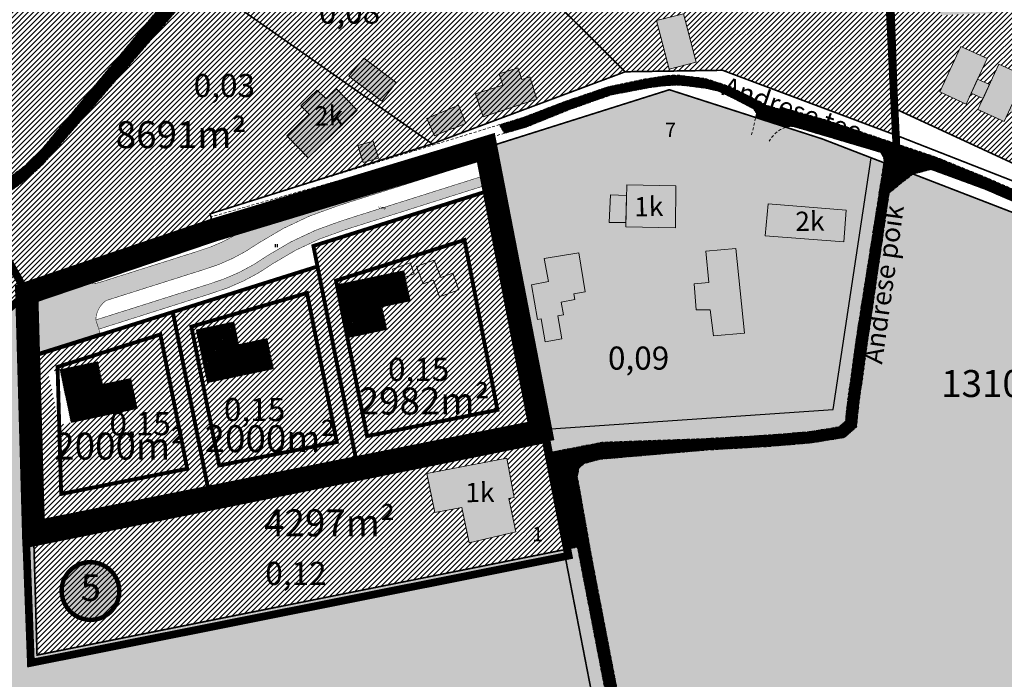
# Model space of a CAD drawing. Units: metres. Extents: x 9410 to 546148, y -1761 to 6584366.
# Drawn here: x 543678 to 543934, y 6583581 to 6583752 of the extents above; entities that cross this region are included whole.
import ezdxf
from ezdxf.enums import TextEntityAlignment as Align

# ---------------------------------------------------------------- set-up
doc = ezdxf.new("R2010")
doc.units = ezdxf.units.M
doc.header["$LTSCALE"] = 0.5
for name, pattern in [('AAREKIVI', [0.2, 0.1, 0.1]), ('ASFBET', [2.5, 1.5, -1]), ('CENTER', [2, 1.25, -0.25, 0.25, -0.25]), ('DASHDOT', [1, 0.5, -0.25, 0, -0.25]), ('DASHED', [0.75, 0.5, -0.25]), ('DASHED2', [9.525, 6.35, -3.175]), ('KATASTRIPIIR', [0.02, 0.01, 0.01]), ('MYYR', [0.02, 0.01, 0.01])]:
    doc.linetypes.add(name, pattern=pattern)
for name, color, linetype in [('21', 7, 'Continuous'), ('AED', 1, 'Continuous'), ('HALJASTUS', 3, 'Continuous'), ('K-naaberplaneering', 162, 'Continuous'), ('majad', 41, 'Continuous'), ('PIIR', 32, 'Continuous'), ('Pl_ala piir', 1, 'DASHDOT'), ('TEE', 21, 'Continuous'), ('Teed_asfalt', 251, 'DASHED2'), ('teekaitsevöönd', 137, 'CENTER')]:
    doc.layers.add(name, color=color, linetype=linetype)
for name, color, linetype, lineweight in [('DP teks', 7, 'Continuous', 9), ('dp.plan', 5, 'Continuous', 0), ('DTalgatus', 7, 'Continuous', 0), ('Ehituskeeluala', 185, 'DASHED', 20), ('MKhooned', 250, 'Continuous', 18), ('OPT-DP-ala', 129, 'CENTER', 9), ('OPT-kinnistu piir', 38, 'Continuous', 0), ('OPT_DP-naaber-kehtestatud', 7, 'Continuous', 9), ('TABEL', 7, 'Continuous', 18)]:
    doc.layers.add(name, color=color, linetype=linetype, lineweight=lineweight)
doc.styles.add('ARIAL', font='arial.ttf')
doc.styles.add('ROMANC', font='romanc.shx')
doc.styles.add('romans', font='romans.shx')
doc.styles.get("Standard").update_dxf_attribs({"font": 'arial.ttf'})
doc.styles.add('Tahoma', font='tahomabd.ttf', dxfattribs={"height": 5})
doc.linetypes.add('FENCELINE2', pattern='A,0.25,-0.1,[132,ltypeshp.shx,S=0.1,R=0,X=-0.1,Y=0],-0.1,1', length=1.45)
pattern_1 = [(75, (0, 0), (-0.1533407249234, 0.04108752341), [])]
pattern_2 = [(55.9737872955, (0, 0), (-0.263138175834, 0.17766415063), [])]

# ---------------------------------------------------------------- blocks, each defined once
blk = doc.blocks.new('DP-pos-nr')
at = {"layer": 'K-naaberplaneering'}
h = blk.add_hatch(color=254, dxfattribs=at)
edge = h.paths.add_edge_path()
edge.add_arc((0, 0), 6.51, 0, 360)
at = {"layer": 'K-naaberplaneering', "const_width": 1}
blk.add_lwpolyline([(-5.93, -2.69, 1.373155), (3.16, 5.6, 0.740441), (-5.93, -2.69, -0.170654)], format="xyb", dxfattribs=at)
at = {"layer": 'K-naaberplaneering'}
blk.add_circle((0, 0), 6.51, dxfattribs=at)
at = {"layer": 'K-naaberplaneering', "style": 'Tahoma'}
blk.add_attdef('NUMBER', text='', height=7, dxfattribs=at).set_placement((0, 0), align=Align.MIDDLE)
blk = doc.blocks.new('hein')
at = {"color": 0, "linetype": 'Continuous'}
for p, q in [((-0.46, 0.76), (-0.46, -0.76)), ((0.46, 0.76), (0.46, -0.76))]:
    blk.add_line(p, q, dxfattribs=at)

msp = doc.modelspace()

# ---------------------------------------------------------------- hatches: boundary and pattern name
h = msp.add_hatch()
h.set_pattern_fill('ANSI31', color=2, scale=0.1, angle=10.9738, style=0)
h.set_pattern_definition(pattern_2)
h.paths.add_polyline_path([(543760.76, 6583683.59), (543763.65, 6583669.89), (543773.43, 6583671.96), (543772.19, 6583677.83), (543779.53, 6583679.38), (543777.88, 6583687.2)])
h = msp.add_hatch()
h.set_pattern_fill('ANSI31', color=2, scale=0.1, angle=10.9738, style=0)
h.set_pattern_definition(pattern_2)
h.paths.add_polyline_path([(543744.03, 6583661.76), (543742.37, 6583669.59), (543735.03, 6583668.04), (543733.79, 6583673.91), (543724.01, 6583671.84), (543726.9, 6583658.14)])
h = msp.add_hatch()
h.set_pattern_fill('ANSI31', color=2, scale=0.1, angle=10.9738, style=0)
h.set_pattern_definition([(55.9737872955, (3.1059, 0.65654), (-0.263138175834, 0.17766415063), [])])
h.paths.add_polyline_path([(543708.69, 6583651.42), (543707.04, 6583659.25), (543699.7, 6583657.7), (543698.46, 6583663.57), (543688.68, 6583661.5), (543691.57, 6583647.8)])
at = {"layer": 'majad', "lineweight": 15, "ltscale": 100}
h = msp.add_hatch(dxfattribs=at)
h.set_pattern_fill('ANSI31', color=40, scale=0.3, style=0)
h.paths.add_polyline_path([(544002.64, 6583861.94), (543992.65, 6583899.42), (543949.69, 6583885.2), (543999.03, 6583711.75), (544036.56, 6583734.96), (544034.42, 6583743.09)])
h.paths.add_polyline_path([(544018.97, 6583784.48), (544022.91, 6583770.37), (543991.4, 6583771.96), (543987.97, 6583786.91)], flags=16)
h.paths.add_polyline_path([(543976.79, 6583818.27), (543973.36, 6583833.22), (544007.04, 6583830.58), (544010.79, 6583816.55)], flags=16)
h.paths.add_polyline_path([(544003.11, 6583832.88, -1), (544003.36, 6583832.88, -1)], flags=16)
h.paths.add_polyline_path([(544001.81, 6583832.88, -1), (544002.06, 6583832.88, -1)], flags=16)
h.paths.add_polyline_path([(544002.33, 6583833.25, -1), (544002.83, 6583833.25, -1)], flags=16)
h.paths.add_polyline_path([(544002.46, 6583834, -1), (544002.71, 6583834, -1)], flags=16)
h.paths.add_polyline_path([(544026.12, 6583758.09), (544030.06, 6583743.97), (543998.55, 6583745.56), (543995.13, 6583760.51)], flags=16)
h.paths.add_polyline_path([(544003.45, 6583843.43), (543969.45, 6583845.14), (543966.02, 6583860.09), (543999.7, 6583857.46)], flags=16)
h.paths.add_polyline_path([(543996.34, 6583870.26), (543962.34, 6583871.97), (543958.91, 6583886.92), (543992.59, 6583884.29)], flags=16)
h.paths.add_polyline_path([(543932.66, 6583781.57), (543980.49, 6583781.57), (543980.49, 6583757.66), (543932.66, 6583757.66)], flags=9)
h = msp.add_hatch(dxfattribs=at)
h.set_pattern_fill('ANSI31', color=40, scale=0.3, style=0)
h.paths.add_polyline_path([(543949.69, 6583885.2), (543901.01, 6583869.09), (543904.12, 6583779.29), (543905.91, 6583728.97), (543969.77, 6583699.38), (543975.32, 6583698.17), (543981.72, 6583699.29), (543999.03, 6583711.75)])
h.paths.add_polyline_path([(543929.01, 6583780.8), (543922.29, 6583780.52), (543922.43, 6583777.13), (543929.14, 6583777.4), (543929.55, 6583767.41), (543922.83, 6583767.14), (543922.97, 6583763.74), (543929.68, 6583764.01), (543930.09, 6583754.02), (543917.1, 6583753.49), (543916.69, 6583763.48), (543918.97, 6583763.58), (543918.83, 6583766.97), (543916.56, 6583766.88), (543916.15, 6583776.87), (543918.43, 6583776.97), (543918.29, 6583780.36), (543916.02, 6583780.27), (543915.61, 6583790.26), (543917.89, 6583790.35), (543917.75, 6583793.75), (543915.47, 6583793.66), (543915.07, 6583803.65), (543928.06, 6583804.18), (543928.46, 6583794.19), (543921.75, 6583793.91), (543921.88, 6583790.52), (543928.6, 6583790.79)], flags=16)
h.paths.add_polyline_path([(543945.37, 6583805.42), (543942.63, 6583815.03), (543944.81, 6583815.65), (543943.88, 6583818.92), (543941.7, 6583818.3), (543938.97, 6583827.92), (543941.14, 6583828.54), (543940.21, 6583831.81), (543938.04, 6583831.19), (543935.3, 6583840.81), (543947.8, 6583844.37), (543950.54, 6583834.75), (543943.48, 6583832.74), (543944.41, 6583829.47), (543951.47, 6583831.48), (543954.21, 6583821.86), (543947.15, 6583819.85), (543948.08, 6583816.58), (543955.14, 6583818.59), (543957.87, 6583808.97)], flags=16)
h.paths.add_polyline_path([(543922.36, 6583745.42), (543929.16, 6583742.27), (543926.69, 6583736.93), (543929.79, 6583735.54), (543932.25, 6583740.84), (543939.05, 6583737.69), (543936.58, 6583732.35), (543939.68, 6583730.95), (543942.14, 6583736.26), (543948.94, 6583733.1), (543946.47, 6583727.77), (543955.28, 6583723.8), (543955.01, 6583731.04), (543962.5, 6583731.31), (543962.67, 6583726.81), (543966.07, 6583726.94), (543965.9, 6583731.44), (543973.4, 6583731.72), (543973.56, 6583727.22), (543976.96, 6583727.34), (543976.8, 6583731.84), (543984.29, 6583732.12), (543984.77, 6583719.13), (543977.27, 6583718.85), (543977.11, 6583723.34), (543973.71, 6583723.22), (543973.88, 6583718.72), (543966.38, 6583718.45), (543966.22, 6583722.94), (543962.82, 6583722.82), (543962.98, 6583718.32), (543955.49, 6583718.05), (543955.44, 6583719.33), (543944.79, 6583724.14), (543943.48, 6583721.31), (543936.67, 6583724.46), (543938, 6583727.32), (543934.9, 6583728.72), (543933.59, 6583725.89), (543926.78, 6583729.04), (543928.11, 6583731.91), (543925.01, 6583733.3), (543923.7, 6583730.47), (543916.89, 6583733.63)], flags=16)
h.paths.add_polyline_path([(543914.83, 6583844.4), (543910.64, 6583856.71), (543920.11, 6583859.93), (543922.47, 6583852.98), (543925.69, 6583854.07), (543923.33, 6583861.02), (543932.8, 6583864.24), (543935.16, 6583857.29), (543938.48, 6583858.42), (543936.11, 6583865.37), (543945.58, 6583868.59), (543949.77, 6583856.28), (543940.3, 6583853.06), (543939.57, 6583855.2), (543936.25, 6583854.07), (543936.98, 6583851.93), (543927.51, 6583848.71), (543926.79, 6583850.85), (543923.57, 6583849.76), (543924.3, 6583847.62)], flags=16)
h = msp.add_hatch(dxfattribs=at)
h.set_pattern_fill('ANSI31', color=40, scale=0.3, style=0)
h.paths.add_polyline_path([(543835.29, 6583738.84), (543860.54, 6583739.23), (543906.16, 6583722.13), (543905.91, 6583728.97), (543904.12, 6583779.29), (543900.17, 6583778.68), (543859.36, 6583772.37), (543840.94, 6583776.9), (543816.1, 6583845.08), (543803.05, 6583837.7), (543796.39, 6583833.25), (543788.84, 6583827.32), (543780.37, 6583819.66), (543767.99, 6583805.81)])
h.paths.add_polyline_path([(543829.76, 6583769.4), (543834.62, 6583763.97), (543824.93, 6583755.29), (543820.12, 6583760.69)], flags=16)
h.paths.add_polyline_path([(543811.38, 6583801.31), (543805.51, 6583818.58), (543812.91, 6583820.66), (543818.46, 6583803.44)], flags=16)
h.paths.add_polyline_path([(543843.4, 6583752.12), (543850.41, 6583753.9), (543853.72, 6583741.33), (543846.66, 6583739.52)], flags=16)
h = msp.add_hatch(dxfattribs=at)
h.set_pattern_fill('ANSI31', color=40, scale=0.3, style=0)
h.set_pattern_definition([(45, (944.1842, 231.066), (-0.67351920908, 0.67351920908), [])])
h.paths.add_polyline_path([(543722.06, 6583764.58), (543661.32, 6583807.39), (543650.71, 6583798.25), (543649.84, 6583735.46), (543665.77, 6583706.89), (543666.32, 6583705.9, 0.071383), (543682.63, 6583717.17)])
h.paths.add_polyline_path([(543736.85, 6583754.16), (543725.39, 6583762.23), (543684.27, 6583714.87, -0.081493), (543667.78, 6583703.27), (543680.03, 6583681.31), (543729.05, 6583696.87), (543727.59, 6583701.96), (543785.24, 6583720.13)])
h.paths.add_polyline_path([(543667.78, 6583703.27, -0.000652), (543667.64, 6583703.2, 0.000652), (543667.78, 6583703.27), (543665.77, 6583706.89), (543602.94, 6583683.25), (543614.08, 6583625.34), (543680.03, 6583681.31)])
h.paths.add_polyline_path([(543649.84, 6583735.46), (543620.77, 6583776.33), (543591.04, 6583748.48), (543602.94, 6583683.25), (543665.77, 6583706.89)])
h.paths.add_polyline_path([(543638.95, 6583736.36), (543628.61, 6583732.42), (543630.67, 6583726.88), (543620.21, 6583722.11), (543624.36, 6583712.79), (543634.36, 6583716.98), (543634.82, 6583715.74), (543645.46, 6583719.97)], flags=0)
h = msp.add_hatch(dxfattribs=at)
h.set_pattern_fill('ANSI31', color=40, scale=0.3, style=0)
h.paths.add_polyline_path([(543767.99, 6583805.81), (543726.06, 6583761.76), (543736.85, 6583754.16), (543785.24, 6583720.13), (543835.29, 6583738.84)])
at = {"layer": 'majad', "lineweight": 15, "ltscale": 100, "true_color": 0x949400}
h = msp.add_hatch(color=54, dxfattribs=at)
h.paths.add_polyline_path([(543800.1, 6583719.44), (543814.33, 6583646.04), (543889.24, 6583651.2), (543899.08, 6583716.51), (543886.36, 6583721.43), (543846.74, 6583734.18)])
h.paths.add_polyline_path([(543831.46, 6583706.87), (543835.65, 6583706.76), (543835.71, 6583709.52), (543848.38, 6583709.2), (543848.35, 6583698.33), (543835.44, 6583698.56), (543835.47, 6583699.72), (543831.16, 6583699.76)], flags=16)
h.paths.add_polyline_path([(543823.23, 6583691.85), (543824.92, 6583681.69), (543821.97, 6583681.2), (543822.25, 6583679.76), (543818.71, 6583679.06), (543819.32, 6583675.79), (543817.81, 6583675.51), (543818.83, 6583669.52), (543814.53, 6583668.72), (543813.46, 6583674.7), (543812.55, 6583674.53), (543810.94, 6583683.52), (543815.39, 6583684.37), (543814.3, 6583690.36)], flags=16)
h.paths.add_polyline_path([(543856.24, 6583692.26), (543863.95, 6583692.98), (543866.27, 6583670.97), (543858.17, 6583670.32), (543857.32, 6583677.07), (543853.68, 6583677.02), (543853.19, 6583683.81), (543857.02, 6583684.1)], flags=16)
h.paths.add_polyline_path([(543872.41, 6583704.52), (543892.61, 6583702.96), (543892.01, 6583694.7), (543871.63, 6583696.27)], flags=16)
h.paths.add_polyline_path([(543883.01, 6583645.45), (543890.8, 6583646.71), (543892.42, 6583648.13), (543892.93, 6583652.97), (543895.58, 6583671.89), (543902.4, 6583715.23), (543899.08, 6583716.51), (543889.24, 6583651.2), (543814.33, 6583646.04), (543814.57, 6583644.8), (543813.59, 6583644.6), (543814.51, 6583639.84), (543823.2, 6583641.51), (543829.24, 6583642.71), (543856.34, 6583643.65), (543872.11, 6583644.54)])
h.paths.add_polyline_path([(543892.12, 6583643.89), (543883.38, 6583642.47), (543872.32, 6583641.54), (543856.56, 6583640.65), (543828.76, 6583638.26), (543824.59, 6583637.13), (543823.35, 6583636.05), (543822.85, 6583633.9), (543826.83, 6583611.54), (543847.46, 6583504.41), (543844.52, 6583503.34), (543822.91, 6583615.46), (543819.79, 6583614.84), (543814.89, 6583637.89), (543819.38, 6583614.76), (543821.85, 6583602.01), (543828.39, 6583568.27), (543834.57, 6583536.37), (543840.47, 6583505.93), (543847.87, 6583468.65), (544060.13, 6583508.64), (544052.67, 6583524.15), (544022.3, 6583587.3), (543994.43, 6583645.25), (543976.19, 6583682.84), (543966.93, 6583687.69), (543965.18, 6583688.41), (543960.23, 6583691.2), (543948.1, 6583697.57), (543910, 6583712.29), (543907.51, 6583710.43), (543903.76, 6583707.36), (543898.55, 6583671.46), (543895.91, 6583652.61), (543895.29, 6583646.65)])
at = {"layer": 'majad', "lineweight": 15, "ltscale": 100}
h = msp.add_hatch(dxfattribs=at)
h.set_pattern_fill('ANSI31', color=40, scale=0.3, style=0)
h.set_pattern_definition([(45, (581.0028, -48.8639), (-0.67351920908, 0.67351920908), [])])
h.paths.add_polyline_path([(543801.17, 6583708.37), (543754.33, 6583693.61), (543755.4, 6583688.28), (543765.84, 6583636.07), (543813.34, 6583645.57)])
h.paths.add_polyline_path([(543773.43, 6583671.96), (543763.65, 6583669.89), (543760.76, 6583683.59), (543777.88, 6583687.2), (543779.53, 6583679.38), (543772.19, 6583677.83)], flags=16)
h.paths.add_polyline_path([(543755.4, 6583688.28), (543717.92, 6583676.47), (543727.53, 6583628.41), (543765.84, 6583636.07)])
h.paths.add_polyline_path([(543744.03, 6583661.76), (543726.9, 6583658.14), (543724.01, 6583671.84), (543733.79, 6583673.91), (543735.03, 6583668.04), (543742.37, 6583669.59)], flags=16)
h.paths.add_polyline_path([(543717.87, 6583676.45), (543680.5, 6583664.68), (543681.79, 6583619.27), (543727.48, 6583628.4)])
h.paths.add_polyline_path([(543705.59, 6583650.76), (543688.47, 6583647.14), (543685.57, 6583660.84), (543695.35, 6583662.91), (543696.6, 6583657.04), (543703.93, 6583658.59)], flags=16)
at = {"layer": 'majad', "lineweight": 15, "ltscale": 100, "true_color": 0x949400}
msp.add_hatch(color=54, dxfattribs=at).paths.add_polyline_path([(543532.38, 6583555.74), (543626.77, 6583470.77), (543670.74, 6583470.77), (543672.89, 6583472.67), (543675.63, 6583504.53), (543678.6, 6583536.91), (543828.8, 6583568.35), (543819.79, 6583614.84), (543683.1, 6583587.5), (543682.2, 6583619.35), (543680.44, 6583681.39), (543614.49, 6583625.42)])
at = {"layer": 'majad', "lineweight": 15, "ltscale": 100}
h = msp.add_hatch(dxfattribs=at)
h.set_pattern_fill('ANSI31', color=40, scale=0.3, style=0)
h.paths.add_polyline_path([(543819.38, 6583614.76), (543814.89, 6583637.89), (543814.48, 6583639.84), (543814.51, 6583639.84), (543813.59, 6583644.6), (543681.82, 6583618.25), (543682.69, 6583587.42)])
h.paths.add_polyline_path([(543785.89, 6583624.4), (543783.81, 6583634.57), (543804.55, 6583638.57), (543806.52, 6583628.37), (543805.09, 6583628.1), (543806.88, 6583619.43), (543794.77, 6583616.56), (543792.89, 6583625.75)], flags=16)
at = {"layer": 'MKhooned', "linetype": 'Continuous'}
h = msp.add_hatch(color=33, dxfattribs=at)
h.paths.add_polyline_path([(543920.11, 6583859.93), (543910.64, 6583856.71), (543914.83, 6583844.4), (543924.3, 6583847.62)])
h.paths.add_polyline_path([(543926.79, 6583850.85), (543925.69, 6583854.07), (543922.47, 6583852.98), (543923.57, 6583849.76)])
h.paths.add_polyline_path([(543932.8, 6583864.24), (543923.33, 6583861.02), (543927.51, 6583848.71), (543936.98, 6583851.93)])
h.paths.add_polyline_path([(543938.38, 6583858.39), (543935.16, 6583857.29), (543936.25, 6583854.07), (543939.47, 6583855.17)])
h.paths.add_polyline_path([(543945.58, 6583868.59), (543936.11, 6583865.37), (543940.3, 6583853.06), (543949.77, 6583856.28)])
h.paths.add_polyline_path([(543947.8, 6583844.37), (543935.3, 6583840.81), (543938.04, 6583831.19), (543950.54, 6583834.75)])
h.paths.add_polyline_path([(543943.48, 6583832.74), (543940.21, 6583831.81), (543941.14, 6583828.54), (543944.41, 6583829.47)])
h.paths.add_polyline_path([(543951.47, 6583831.48), (543938.97, 6583827.92), (543941.7, 6583818.3), (543954.21, 6583821.86)])
h.paths.add_polyline_path([(543947.15, 6583819.85), (543943.88, 6583818.92), (543944.81, 6583815.65), (543948.08, 6583816.58)])
h.paths.add_polyline_path([(543955.14, 6583818.59), (543942.63, 6583815.03), (543945.37, 6583805.42), (543957.87, 6583808.97)])
h.paths.add_polyline_path([(543928.06, 6583804.18), (543915.07, 6583803.65), (543915.47, 6583793.66), (543928.46, 6583794.19)])
h.paths.add_polyline_path([(543921.75, 6583793.9), (543917.75, 6583793.73), (543917.89, 6583790.35), (543921.88, 6583790.52)])
h.paths.add_polyline_path([(543928.6, 6583790.79), (543921.88, 6583790.52), (543921.89, 6583790.5), (543917.89, 6583790.34), (543917.89, 6583790.35), (543915.61, 6583790.26), (543916.02, 6583780.27), (543929.01, 6583780.8)])
h.paths.add_polyline_path([(543922.29, 6583780.51), (543918.29, 6583780.35), (543918.43, 6583776.97), (543922.43, 6583777.13)])
h.paths.add_polyline_path([(543929.14, 6583777.4), (543922.43, 6583777.13), (543922.43, 6583777.11), (543918.43, 6583776.95), (543918.43, 6583776.97), (543916.15, 6583776.87), (543916.56, 6583766.88), (543929.55, 6583767.41)])
h.paths.add_polyline_path([(543922.83, 6583767.12), (543918.83, 6583766.96), (543918.97, 6583763.58), (543922.97, 6583763.74)])
h.paths.add_polyline_path([(543929.68, 6583764.01), (543922.97, 6583763.74), (543922.97, 6583763.72), (543918.97, 6583763.56), (543918.97, 6583763.58), (543916.69, 6583763.48), (543917.1, 6583753.49), (543930.09, 6583754.02)])
h.paths.add_polyline_path([(543929.16, 6583742.27), (543922.36, 6583745.42), (543916.89, 6583733.63), (543923.7, 6583730.47), (543925.41, 6583734.16), (543926.66, 6583736.95), (543926.69, 6583736.93)])
h.paths.add_polyline_path([(543929.76, 6583735.55), (543926.69, 6583736.93), (543925.41, 6583734.16), (543925.02, 6583733.3), (543928.11, 6583731.91), (543928.5, 6583732.75)])
h.paths.add_polyline_path([(543936.55, 6583732.36), (543936.58, 6583732.35), (543939.05, 6583737.69), (543932.25, 6583740.84), (543928.5, 6583732.75), (543928.12, 6583731.9), (543928.11, 6583731.91), (543926.78, 6583729.04), (543933.59, 6583725.89), (543935.3, 6583729.58)])
h.paths.add_polyline_path([(543939.65, 6583730.97), (543936.58, 6583732.35), (543935.3, 6583729.58), (543934.91, 6583728.72), (543938, 6583727.32), (543938.39, 6583728.17)])
h.paths.add_polyline_path([(543946.44, 6583727.78), (543946.47, 6583727.77), (543948.94, 6583733.1), (543942.14, 6583736.26), (543938.39, 6583728.17), (543938.01, 6583727.32), (543938, 6583727.32), (543936.67, 6583724.46), (543943.48, 6583721.31), (543945.19, 6583725)])
h.paths.add_polyline_path([(543955.28, 6583723.8), (543946.47, 6583727.77), (543945.19, 6583725), (543944.8, 6583724.13), (543955.44, 6583719.33)])
h.paths.add_polyline_path([(543962.5, 6583731.31), (543955.01, 6583731.04), (543955.49, 6583718.05), (543962.98, 6583718.32)])
h.paths.add_polyline_path([(543966.07, 6583726.94), (543962.75, 6583726.82), (543962.9, 6583722.82), (543966.22, 6583722.94)])
h.paths.add_polyline_path([(543973.4, 6583731.72), (543965.9, 6583731.44), (543966.07, 6583726.94), (543966.15, 6583726.94), (543966.3, 6583722.95), (543966.22, 6583722.94), (543966.38, 6583718.45), (543973.88, 6583718.72)])
h.paths.add_polyline_path([(543976.96, 6583727.34), (543973.65, 6583727.22), (543973.79, 6583723.22), (543977.11, 6583723.34)])
h.paths.add_polyline_path([(543984.29, 6583732.12), (543976.8, 6583731.84), (543976.96, 6583727.34), (543977.04, 6583727.34), (543977.19, 6583723.35), (543977.11, 6583723.34), (543977.27, 6583718.85), (543984.77, 6583719.13)])
h = msp.add_hatch(color=40, dxfattribs=at)
h.paths.add_polyline_path([(543772.91, 6583772.78), (543778.85, 6583777.01), (543771.24, 6583787.55), (543765.34, 6583783.37)])
h.paths.add_polyline_path([(543783.89, 6583766.49), (543782.75, 6583768.01), (543776.63, 6583763.43), (543783.6, 6583754.05), (543793.45, 6583761.39), (543787.61, 6583769.23)])
h.paths.add_polyline_path([(543772.17, 6583731.19), (543775.89, 6583736.05), (543767.47, 6583742.38), (543763.55, 6583737.68)])
h.paths.add_polyline_path([(543783.79, 6583726.71), (543785.8, 6583722.17), (543790.67, 6583724.22), (543790.74, 6583724.09), (543793.95, 6583725.4), (543792.08, 6583730.21)])
h.paths.add_polyline_path([(543798.4, 6583727.15), (543812.4, 6583731.69), (543810.52, 6583737.5), (543808.45, 6583736.83), (543807.47, 6583739.87), (543802.57, 6583738.28), (543803.51, 6583735.38), (543796.47, 6583733.1)])
h = msp.add_hatch(color=40, dxfattribs=at)
h.paths.add_polyline_path([(543834.62, 6583763.97), (543829.76, 6583769.4), (543820.12, 6583760.69), (543824.93, 6583755.29)])
h.paths.add_polyline_path([(543850.41, 6583753.9), (543843.4, 6583752.12), (543846.66, 6583739.52), (543853.72, 6583741.33)])
h = msp.add_hatch(color=40, dxfattribs=at)
h.paths.add_polyline_path([(543753.33, 6583727.82), (543747.54, 6583722.18), (543753.02, 6583716.53), (543765.77, 6583728.89), (543760.41, 6583734.39), (543757.75, 6583731.81), (543755.35, 6583734.07), (543751.16, 6583730.04)])
h.paths.add_polyline_path([(543765.92, 6583719.73), (543767.33, 6583715.32), (543771.29, 6583716.38), (543769.88, 6583720.79)])
h = msp.add_hatch(color=40, dxfattribs=at)
h.paths.add_polyline_path([(543815.39, 6583684.37), (543810.94, 6583683.52), (543812.55, 6583674.53), (543813.46, 6583674.7), (543814.53, 6583668.72), (543818.83, 6583669.52), (543817.81, 6583675.51), (543819.32, 6583675.79), (543818.71, 6583679.06), (543822.25, 6583679.76), (543821.97, 6583681.2), (543824.92, 6583681.69), (543823.23, 6583691.85), (543814.3, 6583690.36)])
h.paths.add_polyline_path([(543835.47, 6583699.72), (543835.44, 6583698.56), (543848.35, 6583698.33), (543848.38, 6583709.2), (543835.71, 6583709.52), (543835.65, 6583706.76), (543835.65, 6583706.76), (543835.47, 6583699.72)])
h.paths.add_polyline_path([(543835.65, 6583706.76), (543831.46, 6583706.87), (543831.16, 6583699.76), (543835.47, 6583699.72)])
h.paths.add_polyline_path([(543857.02, 6583684.1), (543853.19, 6583683.81), (543853.68, 6583677.02), (543857.32, 6583677.07), (543858.17, 6583670.32), (543866.27, 6583670.97), (543863.95, 6583692.98), (543856.24, 6583692.26)])
h.paths.add_polyline_path([(543892.01, 6583694.7), (543892.61, 6583702.96), (543872.41, 6583704.52), (543871.63, 6583696.27)])
msp.add_hatch(color=40, dxfattribs=at).paths.add_polyline_path([(543792.89, 6583625.75), (543794.77, 6583616.56), (543806.88, 6583619.43), (543805.09, 6583628.1), (543806.52, 6583628.37), (543804.55, 6583638.57), (543783.81, 6583634.57), (543785.89, 6583624.4)])
at = {"layer": 'PIIR', "linetype": 'KATASTRIPIIR', "ltscale": 0.5, "true_color": 0x9e9e9e}
h = msp.add_hatch(dxfattribs=at)
h.set_pattern_fill('ANSI31', color=253, scale=0.05, angle=30, style=0)
h.set_pattern_definition(pattern_1)
h.paths.add_polyline_path([(543725.39, 6583762.23), (543722.06, 6583764.58), (543682.63, 6583717.17, -0.071383), (543666.32, 6583705.9), (543667.78, 6583703.27, 0.081493), (543684.27, 6583714.87)])
h = msp.add_hatch(dxfattribs=at)
h.set_pattern_fill('ANSI31', color=253, scale=0.05, angle=30, style=0)
h.set_pattern_definition(pattern_1)
h.paths.add_polyline_path([(543915.73, 6583716.8), (543901.93, 6583721.44), (543887.38, 6583726.37), (543877.96, 6583729.03), (543875.22, 6583729.21), (543872.03, 6583730.17), (543868.97, 6583731.77), (543862.39, 6583735.07), (543856.2, 6583737.09), (543849.36, 6583737.98), (543846.2, 6583737.88), (543840.35, 6583736.97), (543830.75, 6583734.93), (543819.53, 6583731.11), (543810.76, 6583727.75), (543808.8, 6583727), (543802.69, 6583725.12), (543803.99, 6583722.87), (543809.62, 6583724.47), (543811.4, 6583725.19), (543820.81, 6583729), (543831.65, 6583732.83), (543841.81, 6583734.76), (543846.58, 6583735.29), (543849.5, 6583735.38), (543856.27, 6583734.54), (543859.61, 6583733.74), (543863.41, 6583731.9), (543868.65, 6583729.18), (543869.4, 6583728.03), (543869.15, 6583726.96), (543877.01, 6583724.44), (543877.87, 6583724.63), (543878.67, 6583724.68), (543880.19, 6583724.25), (543886.75, 6583722.3), (543901.62, 6583717.88), (543902.09, 6583717.21), (543902.38, 6583716.48), (543902.47, 6583715.69), (543902.4, 6583715.23), (543910, 6583712.29), (543914.58, 6583713.47), (543928.46, 6583708.38), (543939.15, 6583703.78), (543949.3, 6583698.51), (543957.71, 6583692.63), (543960.23, 6583691.2), (543966.93, 6583687.69), (543970.57, 6583686.2), (543976.44, 6583685.56), (543978.8, 6583685.48), (543982.84, 6583686.03), (543988.28, 6583688), (543989.98, 6583689.09), (543991.02, 6583689.5), (543991.67, 6583688.44), (543996.06, 6583691.13), (543995.59, 6583692.16), (544001.16, 6583695.84), (544003.19, 6583697.13), (544002.29, 6583700.27), (543992.75, 6583694.36), (543986.71, 6583690.65), (543983.42, 6583689.04), (543981.22, 6583688.45), (543976.86, 6583688.21), (543971.4, 6583688.8), (543966.55, 6583690.79), (543959.36, 6583694.85), (543951.05, 6583700.65), (543940.34, 6583706.4), (543929.54, 6583711.17)])
h = msp.add_hatch(dxfattribs=at)
h.set_pattern_fill('ANSI31', color=253, scale=0.05, angle=30, style=0)
h.set_pattern_definition(pattern_1)
h.paths.add_polyline_path([(543828.8, 6583638.27), (543856.59, 6583640.66), (543872.35, 6583641.55), (543883.41, 6583642.48), (543892.16, 6583643.89), (543895.32, 6583646.65), (543895.94, 6583652.61), (543898.59, 6583671.47), (543903.79, 6583707.37), (543907.54, 6583710.44), (543910.03, 6583712.3), (543902.43, 6583715.23), (543902.42, 6583715.13), (543895.62, 6583671.89), (543892.96, 6583652.98), (543892.46, 6583648.14), (543890.83, 6583646.72), (543883.05, 6583645.46), (543872.14, 6583644.54), (543856.38, 6583643.65), (543829.27, 6583642.71), (543823.23, 6583641.51), (543814.51, 6583639.84), (543819.83, 6583614.85), (543822.94, 6583615.46), (543844.56, 6583503.35), (543847.49, 6583504.42), (543826.87, 6583611.54), (543822.89, 6583633.91), (543823.38, 6583636.05), (543824.63, 6583637.14)])
at = {"layer": 'TEE', "ltscale": 0.5}
msp.add_hatch(color=31, dxfattribs=at).paths.add_polyline_path([(543762.37, 6583697.74), (543762.88, 6583697.9), (543763.36, 6583698.05), (543763.84, 6583698.21), (543764.33, 6583698.36), (543764.83, 6583698.53), (543765.3, 6583698.68), (543800.91, 6583709.94), (543800.44, 6583712.41), (543764.97, 6583701.2), (543764.53, 6583701.06), (543764.05, 6583700.9), (543763.56, 6583700.74), (543763.07, 6583700.59), (543762.6, 6583700.43), (543762.12, 6583700.28), (543761.62, 6583700.12, 0.068967), (543742.49, 6583691.12, -0.082033), (543727.27, 6583683.72), (543697.96, 6583674.41), (543698.71, 6583672.03), (543728, 6583681.33, 0.081908), (543743.91, 6583689.06, -0.068631)])
at = {"layer": 'Teed_asfalt'}
msp.add_hatch(color=254, dxfattribs=at).paths.add_polyline_path([(543801.14, 6583716.83), (543799.69, 6583721.53), (543762.98, 6583710.02), (543762.69, 6583709.92), (543762.21, 6583709.77), (543761.74, 6583709.62), (543761.27, 6583709.46), (543760.8, 6583709.31), (543760.32, 6583709.16), (543759.85, 6583709), (543759.38, 6583708.85), (543758.9, 6583708.7, 0.069982), (543737.25, 6583698.45, -0.083443), (543724.33, 6583692.23), (543699.12, 6583684.22, -0.163533), (543694.84, 6583684.22), (543694.63, 6583684.89), (543681.11, 6583680.6), (543681.48, 6583665.55), (543699.02, 6583671.07), (543697.95, 6583674.43, -0.236907), (543700.64, 6583679.46), (543726.09, 6583687.54, 0.082458), (543740.19, 6583694.4, 0.000163), (543740.15, 6583694.37, -0.069507), (543760.41, 6583703.93), (543760.9, 6583704.09), (543761.38, 6583704.24), (543761.85, 6583704.4), (543762.33, 6583704.55), (543762.82, 6583704.71), (543763.29, 6583704.86), (543763.77, 6583705.02)])

# ---------------------------------------------------------------- linework, layer by layer
at = {"color": 251, "linetype": 'FENCELINE2', "ltscale": 8}
for p, q in [((543889.24, 6583651.2), (543899.08, 6583716.51)), ((543813.45, 6583645.98), (543889.24, 6583651.2))]:
    msp.add_line(p, q, dxfattribs=at)
at = {"layer": 'AED', "linetype": 'MYYR', "ltscale": 0.5}
msp.add_lwpolyline([(543774.53, 6583637.7), (543732.62, 6583629.44)], dxfattribs=at)
at = {"layer": 'dp.plan', "linetype": 'DASHED', "lineweight": 0, "ltscale": 30, "const_width": 2}
for points in [[(543897.96, 6583876.45), (543947.71, 6583893.79), (544002.29, 6583700.27), (543979.04, 6583688.33), (543905.67, 6583718.88), (543897.96, 6583876.45)], [(543448.23, 6583483.11), (543680.03, 6583681.31), (543649.84, 6583735.46), (543620.77, 6583776.33), (543393.88, 6583563.82), (543448.23, 6583483.11)], [(543681.1, 6583585.41), (543820.61, 6583613.25), (543814.82, 6583643.51), (543679.93, 6583616.27), (543681.1, 6583585.41)]]:
    msp.add_lwpolyline(points, dxfattribs=at)
at = {"layer": 'Ehituskeeluala', "lineweight": 18, "ltscale": 12, "const_width": 1}
for points in [[(543802.14, 6583651.07), (543793.59, 6583695.18), (543760.25, 6583684.62), (543768.32, 6583644.27)], [(543760.47, 6583642.74), (543752.74, 6583681.41), (543722.75, 6583672.68), (543729.96, 6583636.64)], [(543721.66, 6583635.79), (543714.69, 6583670.65), (543688.02, 6583662.23), (543688.96, 6583629.26)]]:
    msp.add_lwpolyline(points, close=True, dxfattribs=at)
at = {"layer": 'MKhooned', "linetype": 'Continuous'}
for p, q in [((543790.67, 6583724.22), (543785.8, 6583722.17)), ((543821.97, 6583681.2), (543822.25, 6583679.76))]:
    msp.add_line(p, q, dxfattribs=at)
at = {"layer": 'MKhooned', "linetype": 'Continuous', "flags": 128}
for points in [[(543850.41, 6583753.9), (543853.72, 6583741.33), (543846.66, 6583739.52), (543843.4, 6583752.12)], [(543922.36, 6583745.42), (543916.89, 6583733.63), (543923.7, 6583730.47), (543929.16, 6583742.27), (543922.36, 6583745.42)], [(543775.89, 6583736.05), (543767.47, 6583742.38), (543763.55, 6583737.68), (543772.17, 6583731.19)], [(543932.25, 6583740.84), (543926.78, 6583729.04), (543933.59, 6583725.89), (543939.05, 6583737.69), (543932.25, 6583740.84)], [(543796.47, 6583733.1), (543798.4, 6583727.15), (543812.4, 6583731.69), (543810.52, 6583737.5), (543808.45, 6583736.83), (543807.47, 6583739.87), (543802.57, 6583738.28), (543803.51, 6583735.38), (543796.47, 6583733.1)], [(543929.76, 6583735.55), (543928.12, 6583731.9), (543925.02, 6583733.3), (543926.66, 6583736.95), (543929.76, 6583735.55)], [(543747.54, 6583722.18), (543753.02, 6583716.53), (543765.77, 6583728.89), (543760.41, 6583734.39), (543757.75, 6583731.81), (543755.35, 6583734.07), (543751.16, 6583730.04), (543753.33, 6583727.82), (543747.54, 6583722.18)], [(543767.33, 6583715.32), (543771.29, 6583716.38), (543769.88, 6583720.79), (543765.92, 6583719.73)], [(543831.46, 6583706.87), (543831.16, 6583699.76), (543835.47, 6583699.72), (543835.65, 6583706.76)], [(543872.41, 6583704.52), (543871.63, 6583696.27), (543892.01, 6583694.7), (543892.61, 6583702.96)], [(543857.32, 6583677.07), (543858.17, 6583670.32), (543866.27, 6583670.97), (543866.27, 6583670.97), (543863.95, 6583692.98), (543856.24, 6583692.26), (543857.02, 6583684.1), (543853.19, 6583683.81), (543853.68, 6583677.02)], [(543792.15, 6583682.24), (543787.09, 6583680.44), (543785.53, 6583684.78), (543782.84, 6583683.8), (543781.13, 6583688.32), (543785.71, 6583689.96), (543787.42, 6583685.44), (543790.59, 6583686.6)], [(543780.53, 6583686.37), (543775.99, 6583684.69), (543774.92, 6583687.61), (543779.46, 6583689.28)], [(543794.77, 6583616.56), (543806.88, 6583619.43), (543805.09, 6583628.1), (543806.52, 6583628.37), (543804.55, 6583638.57), (543804.55, 6583638.57), (543783.81, 6583634.57), (543785.89, 6583624.4), (543792.89, 6583625.75)]]:
    msp.add_lwpolyline(points, close=True, dxfattribs=at)
for points in [[(543790.67, 6583724.22), (543790.74, 6583724.09), (543793.95, 6583725.4), (543792.08, 6583730.21), (543783.79, 6583726.71), (543785.8, 6583722.17)], [(543835.44, 6583698.56), (543848.35, 6583698.33), (543848.38, 6583709.2), (543835.71, 6583709.52), (543835.44, 6583698.56)], [(543821.97, 6583681.2), (543824.92, 6583681.69), (543823.23, 6583691.85), (543814.3, 6583690.36), (543815.39, 6583684.37), (543810.94, 6583683.52), (543812.55, 6583674.53)], [(543812.55, 6583674.53), (543813.46, 6583674.7), (543814.53, 6583668.72), (543818.83, 6583669.52), (543817.81, 6583675.51), (543819.32, 6583675.79), (543818.71, 6583679.06), (543822.25, 6583679.76)]]:
    msp.add_lwpolyline(points, dxfattribs=at)
at = {"layer": 'OPT-DP-ala', "linetype": 'CENTER', "ltscale": 21, "const_width": 6, "flags": 128}
msp.add_lwpolyline([(543728.21, 6583697.65), (543680.03, 6583681.31), (543681.79, 6583619.27), (543813.4, 6583645.59), (543799.14, 6583719.14), (543728.21, 6583697.65), (543728.21, 6583697.65)], dxfattribs=at)
at = {"layer": 'OPT-kinnistu piir', "const_width": 0.42}
for points in [[(543900.88, 6583872.81), (543948.6, 6583889.04), (544001.62, 6583702.65), (543984.54, 6583692.68), (543975.78, 6583690.88), (543970.06, 6583692.17), (543947.23, 6583706.04), (543906.16, 6583722.13), (543904.12, 6583779.29), (543900.88, 6583872.81)], [(543767.99, 6583805.81), (543780.37, 6583819.66), (543788.84, 6583827.32), (543796.39, 6583833.25), (543803.05, 6583837.7), (543816.1, 6583845.08), (543840.94, 6583776.9), (543859.36, 6583772.37), (543900.17, 6583778.68), (543904.12, 6583779.29), (543906.16, 6583722.13), (543860.54, 6583739.23), (543835.29, 6583738.84), (543767.99, 6583805.81)], [(543649.84, 6583735.46), (543650.71, 6583798.25), (543661.32, 6583807.39), (543736.85, 6583754.16), (543785.24, 6583720.13), (543727.59, 6583701.96), (543729.05, 6583696.87), (543680.03, 6583681.31), (543665.77, 6583706.89), (543649.84, 6583735.46)], [(543726.06, 6583761.76), (543767.99, 6583805.81), (543835.29, 6583738.84), (543785.24, 6583720.13), (543736.85, 6583754.16), (543726.06, 6583761.76)], [(543727.59, 6583701.96), (543785.24, 6583720.13), (543835.29, 6583738.84), (543860.54, 6583739.23), (543906.16, 6583722.13), (543947.23, 6583706.04), (543970.06, 6583692.17), (543975.78, 6583690.88), (543984.54, 6583692.68), (544001.62, 6583702.65), (544003.58, 6583695.75), (543984.16, 6583683.84), (543976.19, 6583682.84), (543948.1, 6583697.57), (543886.36, 6583721.43), (543846.74, 6583734.18), (543799.14, 6583719.14), (543729.05, 6583696.87), (543727.59, 6583701.96)], [(543729.05, 6583696.87), (543799.14, 6583719.14), (543813.4, 6583645.59), (543681.79, 6583619.27), (543680.03, 6583681.31), (543729.05, 6583696.87)], [(543665.77, 6583706.89), (543680.03, 6583681.31), (543614.08, 6583625.34), (543602.94, 6583683.25), (543665.77, 6583706.89)], [(543681.79, 6583619.27), (543813.4, 6583645.59), (543819.38, 6583614.76), (543682.69, 6583587.42), (543681.79, 6583619.27)]]:
    msp.add_lwpolyline(points, close=True, dxfattribs=at)
for points in [[(543999.03, 6583711.75), (543981.72, 6583699.29), (543975.32, 6583698.17), (543969.77, 6583699.38), (543905.91, 6583728.97), (543906.16, 6583722.13), (543947.23, 6583706.04)], [(543436.35, 6583470.77), (543448.64, 6583484.94), (543458.3, 6583493.14), (543614.08, 6583625.34), (543680.03, 6583681.31), (543681.79, 6583619.27), (543682.69, 6583587.42), (543819.38, 6583614.76), (543828.39, 6583568.27), (543678.19, 6583536.83), (543675.22, 6583504.45), (543672.48, 6583472.59), (543670.42, 6583470.77)], [(543821.85, 6583602.01), (543819.38, 6583614.76), (543728.14, 6583596.51)]]:
    msp.add_lwpolyline(points, dxfattribs=at)
at = {"layer": 'Pl_ala piir', "color": 240, "linetype": 'Continuous', "lineweight": 13, "ltscale": 0.5, "const_width": 1}
for points in [[(543801.22, 6583708.39), (543801.22, 6583708.39), (543799.14, 6583719.14), (543729.05, 6583696.87), (543729.05, 6583696.87), (543680.03, 6583681.31), (543680.5, 6583664.68), (543680.5, 6583664.68), (543755.45, 6583688.3), (543754.39, 6583693.63), (543754.39, 6583693.63), (543754.39, 6583693.63), (543801.22, 6583708.39)], [(543813.4, 6583645.59), (543813.4, 6583645.59), (543801.22, 6583708.39), (543754.39, 6583693.63), (543754.39, 6583693.63), (543765.89, 6583636.09), (543765.89, 6583636.09), (543765.89, 6583636.09), (543813.4, 6583645.59)], [(543765.89, 6583636.09), (543765.89, 6583636.09), (543755.45, 6583688.3), (543717.92, 6583676.47), (543717.92, 6583676.47), (543727.53, 6583628.41), (543727.53, 6583628.41), (543727.53, 6583628.41), (543765.89, 6583636.09)], [(543727.53, 6583628.41), (543727.53, 6583628.41), (543717.92, 6583676.47), (543680.5, 6583664.68), (543680.5, 6583664.68), (543681.79, 6583619.27), (543681.79, 6583619.27), (543681.79, 6583619.27), (543727.53, 6583628.41)]]:
    msp.add_lwpolyline(points, dxfattribs=at)
at = {"layer": 'TEE', "color": 251, "linetype": 'ASFBET', "lineweight": 13}
for p, q in [((543747.23, 6583794.85), (543682.63, 6583717.17)), ((543749.63, 6583790.15), (543684.27, 6583714.87))]:
    msp.add_line(p, q, dxfattribs=at)
at = {"layer": 'TEE', "color": 251, "linetype": 'ASFBET', "lineweight": 13, "flags": 128}
for points in [[(543738.65, 6583705.44), (543808.8, 6583727), (543810.76, 6583727.75), (543819.53, 6583731.11), (543830.75, 6583734.93), (543840.35, 6583736.97), (543846.2, 6583737.88), (543849.36, 6583737.98), (543856.2, 6583737.09), (543862.39, 6583735.07), (543868.97, 6583731.77), (543872.03, 6583730.17), (543875.22, 6583729.21), (543877.96, 6583729.03), (543887.38, 6583726.37), (543901.93, 6583721.44), (543915.73, 6583716.8)], [(543868.07, 6583722.43), (543869.4, 6583728.03), (543868.65, 6583729.18), (543863.41, 6583731.9), (543859.61, 6583733.74), (543856.27, 6583734.54), (543849.5, 6583735.38), (543846.58, 6583735.29), (543841.81, 6583734.76), (543831.65, 6583732.83), (543820.81, 6583729), (543811.4, 6583725.19), (543809.62, 6583724.47), (543727.81, 6583701.19)], [(543902.38, 6583715.12), (543902.47, 6583715.69), (543902.38, 6583716.48), (543902.09, 6583717.21), (543901.62, 6583717.88), (543886.75, 6583722.3), (543880.19, 6583724.25), (543878.67, 6583724.68), (543877.87, 6583724.63), (543877.07, 6583724.45), (543876.35, 6583724.21), (543875.6, 6583723.84), (543874.92, 6583723.42), (543874.3, 6583722.89), (543873.76, 6583722.3), (543873.23, 6583721.73), (543872.63, 6583720.79)], [(543844.52, 6583503.34), (543822.91, 6583615.46), (543819.79, 6583614.84), (543814.48, 6583639.84), (543823.2, 6583641.51), (543829.24, 6583642.71), (543856.34, 6583643.65), (543872.11, 6583644.54), (543883.01, 6583645.45), (543890.8, 6583646.71), (543892.42, 6583648.13), (543892.93, 6583652.97), (543895.58, 6583671.89), (543902.38, 6583715.12), (543902.47, 6583715.69), (543902.38, 6583716.48), (543901.62, 6583717.88), (543901.62, 6583717.88)], [(543915.73, 6583716.8), (543929.54, 6583711.17), (543940.34, 6583706.4), (543951.05, 6583700.65), (543959.36, 6583694.85), (543966.55, 6583690.79), (543971.4, 6583688.8), (543976.86, 6583688.21), (543981.22, 6583688.45), (543983.42, 6583689.04), (543986.71, 6583690.65), (543992.75, 6583694.36), (543992.75, 6583694.36)], [(543847.46, 6583504.41), (543826.83, 6583611.54), (543822.85, 6583633.9), (543823.35, 6583636.05), (543824.59, 6583637.13), (543828.76, 6583638.26), (543856.56, 6583640.65), (543872.32, 6583641.54), (543883.38, 6583642.47), (543892.12, 6583643.89), (543895.29, 6583646.65), (543895.91, 6583652.61), (543898.55, 6583671.46), (543903.76, 6583707.36), (543907.51, 6583710.43), (543910, 6583712.29), (543914.58, 6583713.47)], [(543991.02, 6583689.5), (543989.98, 6583689.09), (543988.28, 6583688), (543982.84, 6583686.03), (543978.8, 6583685.48), (543976.44, 6583685.56), (543970.57, 6583686.2), (543965.18, 6583688.41), (543957.71, 6583692.63), (543949.3, 6583698.51), (543939.15, 6583703.78), (543928.46, 6583708.38), (543914.58, 6583713.47)]]:
    msp.add_lwpolyline(points, dxfattribs=at)
at = {"layer": 'TEE', "color": 251, "linetype": 'ASFBET', "lineweight": 13}
for centre, radius, start, end in [((543635.19, 6583768.36), 69.79, 296.5125, 312.8285), ((543640.69, 6583759.3), 62.23, 295.6545, 314.4398)]:
    msp.add_arc(centre, radius, start, end, dxfattribs=at)
at = {"layer": 'teekaitsevöönd', "color": 7, "linetype": 'AAREKIVI', "lineweight": 0, "ltscale": 0.1, "const_width": 0.126}
for points in [[(543737.21, 6583698.42, -186.058013), (543737.21, 6583698.42, -0.070158), (543758.91, 6583708.7), (543759.38, 6583708.85), (543759.86, 6583709.01), (543760.33, 6583709.16), (543760.8, 6583709.31), (543761.27, 6583709.46), (543761.75, 6583709.62), (543762.22, 6583709.77), (543762.69, 6583709.93), (543799.69, 6583721.54)], [(543740.15, 6583694.37, -0.069507), (543760.42, 6583703.93), (543760.91, 6583704.09), (543761.38, 6583704.24), (543761.86, 6583704.4), (543762.34, 6583704.55), (543762.82, 6583704.71), (543763.3, 6583704.86), (543763.77, 6583705.02), (543764.25, 6583705.17), (543764.54, 6583705.27)], [(543742.49, 6583691.12, -0.068967), (543761.62, 6583700.12), (543762.13, 6583700.28), (543762.6, 6583700.44), (543763.08, 6583700.59), (543763.57, 6583700.75), (543764.06, 6583700.9), (543764.54, 6583701.06), (543764.98, 6583701.2), (543764.98, 6583701.2), (543764.98, 6583701.2)], [(543737.21, 6583698.42, -0.083128), (543724.33, 6583692.23), (543724.33, 6583692.23), (543699.12, 6583684.22, -0.163533), (543694.84, 6583684.22, 0.741546), (543694.84, 6583684.22), (543694.63, 6583684.89), (543681.11, 6583680.6), (543681.48, 6583665.55), (543699.02, 6583671.07), (543697.95, 6583674.43, -0.236907), (543700.64, 6583679.46), (543726.09, 6583687.54, 0.082213), (543740.15, 6583694.37, 0.082539)], [(543743.91, 6583689.06, -0.068631), (543762.37, 6583697.74), (543762.89, 6583697.9), (543763.37, 6583698.05), (543763.84, 6583698.21), (543764.33, 6583698.37), (543764.83, 6583698.53), (543765.31, 6583698.68), (543765.31, 6583698.68), (543765.31, 6583698.68), (543765.31, 6583698.68)], [(543697.95, 6583674.43, -0.083446), (543697.95, 6583674.43), (543697.95, 6583674.43, -0.987733), (543697.95, 6583674.43), (543697.95, 6583674.43), (543697.95, 6583674.43), (543697.95, 6583674.43), (543697.95, 6583674.43), (543697.95, 6583674.43, 102.893891), (543697.95, 6583674.43), (543727.27, 6583683.72, 0.082018), (543742.46, 6583691.1, 0.082018)], [(543698.72, 6583672.03), (543728.01, 6583681.33, 0.081908), (543743.91, 6583689.06, 0.081908)]]:
    msp.add_lwpolyline(points, format="xyb", dxfattribs=at)
for points in [[(543762.98, 6583710.02), (543799.64, 6583721.6)], [(543763.77, 6583705.02), (543801.14, 6583716.83)], [(543764.98, 6583701.2), (543802.35, 6583713.02)], [(543765.31, 6583698.68), (543803.1, 6583710.64)], [(543765.31, 6583698.68), (543803.1, 6583710.64)]]:
    msp.add_lwpolyline(points, dxfattribs=at)
at = {"layer": 'teekaitsevöönd', "color": 7, "linetype": 'AAREKIVI', "lineweight": 0, "ltscale": 0.1, "const_width": 0.15}
for points in [[(543773.43, 6583671.96), (543763.65, 6583669.89), (543760.76, 6583683.59), (543777.88, 6583687.2), (543779.53, 6583679.38), (543772.19, 6583677.83)], [(543733.79, 6583673.91), (543724.01, 6583671.84), (543726.9, 6583658.14), (543744.03, 6583661.76), (543742.37, 6583669.59), (543735.03, 6583668.04)], [(543698.46, 6583663.57), (543688.68, 6583661.5), (543691.57, 6583647.8), (543708.69, 6583651.42), (543707.04, 6583659.25), (543699.7, 6583657.7)]]:
    msp.add_lwpolyline(points, close=True, dxfattribs=at)

# ---------------------------------------------------------------- block references
at = {"layer": 'HALJASTUS', "xscale": 0.5, "yscale": 0.5, "zscale": 0.45}
msp.add_blockref('hein', (543744.74, 6583693.69), dxfattribs=at)
at = {"layer": 'OPT_DP-naaber-kehtestatud', "color": 5, "linetype": 'DASHED2'}
ref = msp.add_blockref('DP-pos-nr', (543696.64, 6583604.05), dxfattribs=dict(at, xscale=1.154579134774394, yscale=1.154579134657979, zscale=1.154579134815987))
ref.add_attrib('NUMBER', '5', dxfattribs={"layer": 'K-naaberplaneering', "height": 6.93, "style": 'Tahoma'}).set_placement((543696.64, 6583604.05), align=Align.MIDDLE)

# ---------------------------------------------------------------- texts
at = {"lineweight": 0, "char_height": 2.5, "attachment_point": 1}
for s, insert in [('{\\fCalibri|b0|i0|c186|p34;\\P\\H1.5x;7}', (543845.62, 6583729.79)), ('{\\fCalibri|b0|i0|c186|p34;\\P\\H1.5x; 1}', (543810.02, 6583624.91))]:
    msp.add_mtext_dynamic_manual_height_columns(s, width=31.4396, gutter_width=150, heights=[0], dxfattribs=dict(at, insert=insert))
at = {"layer": '21', "color": 7, "linetype": 'Continuous', "style": 'ARIAL'}
for s, p in [('2k', (543754.62, 6583724.85)), ('1k', (543837.64, 6583701.31)), ('2k', (543879.45, 6583697.5)), ('2k', (543764.55, 6583678.16)), ('2k', (543730.13, 6583662.52)), ('2k', (543694.52, 6583651.62)), ('1k', (543793.84, 6583627.1))]:
    msp.add_text(s, height=5, rotation=0.8677, dxfattribs=at).set_placement(p)
at = {"layer": 'DP teks', "char_height": 7, "attachment_point": 1, "style": 'romans'}
for s, insert in [('\\P8691m²', (543703.1, 6583737.69)), ('\\P131010m²', (543917.25, 6583673.09)), ('\\P2982m²', (543766.13, 6583668.56)), ('\\P2000m²', (543726.16, 6583658.78)), ('\\P2000m²', (543687.16, 6583656.85)), ('\\P4297m²', (543741.61, 6583636.94))]:
    msp.add_mtext_dynamic_manual_height_columns(s, width=17.3174, gutter_width=12.5, heights=[0], dxfattribs=dict(at, insert=insert))
at = {"layer": 'DTalgatus', "char_height": 6, "width": 47.709, "attachment_point": 1}
for s, insert in [('{\\C1;0,08}', (543755.82, 6583757.34)), ('{\\C1;0,03}', (543723.34, 6583738.27)), ('{\\C1;0,09}', (543830.81, 6583667.52)), ('{\\C1;0,15}', (543773.74, 6583664.59)), ('{\\C1;0,15}', (543731.18, 6583654.16)), ('{\\C1;0,15}', (543701.49, 6583650.49)), ('{\\C1;0,12}', (543741.9, 6583611.64))]:
    msp.add_mtext(s, dxfattribs=dict(at, insert=insert))
at = {"layer": 'HALJASTUS', "linetype": 'Continuous', "style": 'ROMANC'}
msp.add_text('Vmp', height=0.7, dxfattribs=at).set_placement((543772.27, 6583703.55), align=Align.MIDDLE_CENTER)
at = {"layer": 'TABEL', "lineweight": 30, "style": 'ARIAL'}
for s, rotation, p in [('Andrese tee ', 340.8549, (543861.75, 6583737.69)), ('Andrese põik ', 82.1112, (543896.96, 6583663.48))]:
    msp.add_text(s, height=5, rotation=rotation, dxfattribs=at).set_placement(p, align=Align.TOP_LEFT)

doc.saveas('drawing.dxf')
